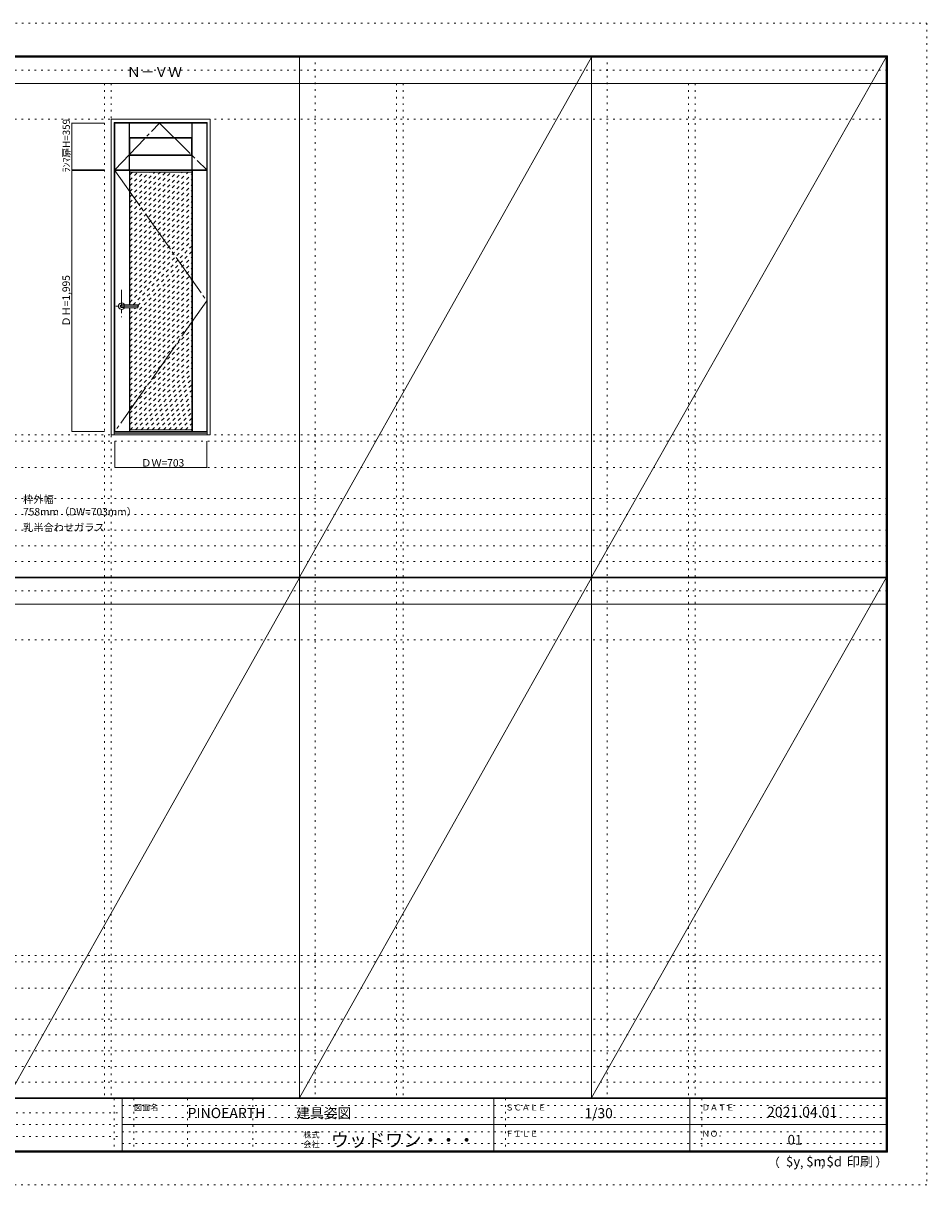
# Model space of a CAD drawing. Units: millimetres. Extents: x -6300 to 6000, y -4455 to 4425.
# Drawn here: x -906 to 6000, y -4455 to 4425 of the extents above; entities that cross this region are included whole.
import ezdxf

# ---------------------------------------------------------------- set-up
doc = ezdxf.new("R2010")
doc.units = ezdxf.units.MM
doc.header["$LTSCALE"] = 30
for name, pattern in [('JWW_CENTER1', [6.773333, 4.233333, -0.846667, 0.846667, -0.846667]), ('JWW_CENTER2', [13.546667, 11.006667, -0.846667, 0.846667, -0.846667]), ('JWW_DASHED1', [1.693333, 0.846667, -0.846667]), ('JWW_HOJO', [1.693333, -1.27, 0.423333])]:
    doc.linetypes.add(name, pattern=pattern)
for name, color, linetype in [('0-0_補助線', 7, 'Continuous'), ('0-1_通り芯', 7, 'Continuous'), ('0-2_扉', 7, 'Continuous'), ('0-3_仕上げ', 7, 'Continuous'), ('0-4_枠', 7, 'Continuous'), ('0-7', 7, 'Continuous'), ('0-A_文字', 7, 'Continuous'), ('0-B_寸法', 7, 'Continuous'), ('0-C_ハッチ', 7, 'Continuous'), ('F-0_補助線', 7, 'Continuous'), ('F-1_枠', 7, 'Continuous'), ('F-A_文字', 7, 'Continuous'), ('レバー', 7, 'Continuous')]:
    doc.layers.add(name, color=color, linetype=linetype)

msp = doc.modelspace()

# ---------------------------------------------------------------- linework, layer by layer
at = {"layer": '0-0_補助線', "color": 120, "linetype": 'JWW_HOJO', "lineweight": 5}
for p, q in [((1324.8, 4175), (1324.8, -3790)), ((3556.4, 4175), (3556.4, -3790)), ((-284.2, 3965), (-284.2, -3790)), ((1947.4, 3965), (1947.4, -3790)), ((4179, 3965), (4179, -3790)), ((-5490, 1229.2), (5700, 1229.2)), ((-6000, 790.5), (5700, 790.5)), ((-6000, 670.5), (5700, 670.5)), ((-6000, 550.5), (5700, 550.5)), ((-6000, 430.5), (5700, 430.5)), ((-6000, 310.5), (5700, 310.5)), ((-5490, -2751.3), (5700, -2751.3)), ((5700, -3190), (-6000, -3190)), ((5700, -3310), (-6000, -3310)), ((5700, -3430), (-6000, -3430)), ((5700, -3550), (-6000, -3550)), ((5700, -3670), (-6000, -3670))]:
    msp.add_line(p, q, dxfattribs=at)
at = {"layer": '0-0_補助線', "color": 7, "linetype": 'JWW_HOJO', "lineweight": 9}
for p, q in [((-234.2, 3965), (-234.2, -3790)), ((1997.4, 3965), (1997.4, -3790)), ((4229, 3965), (4229, -3790)), ((-5490, 3691.2), (5700, 3691.2)), ((-5490, 1279.2), (5700, 1279.2)), ((-5490, 1029.2), (5700, 1029.2)), ((-5490, -289.3), (5700, -289.3)), ((-5490, -2701.3), (5700, -2701.3)), ((-5490, -2951.3), (5700, -2951.3))]:
    msp.add_line(p, q, dxfattribs=at)
at = {"layer": '0-1_通り芯', "color": 120, "linetype": 'JWW_CENTER1', "lineweight": 5}
for p, q in [((-154.2, 2386.7), (-154.2, 2176.7)), ((-21.7, 2261.7), (-199.2, 2261.7))]:
    msp.add_line(p, q, dxfattribs=at)
at = {"layer": '0-2_扉', "color": 92, "linetype": 'Continuous', "lineweight": 13}
for p, q in [((-206.7, 3303.2), (-206.7, 3662.2)), ((-206.7, 3662.2), (496.3, 3662.2)), ((496.3, 3303.2), (496.3, 3662.2)), ((-206.7, 3303.2), (496.3, 3303.2)), ((-205.2, 1304.2), (-205.2, 3299.2)), ((-205.2, 3299.2), (497.8, 3299.2)), ((497.8, 1304.2), (497.8, 3299.2)), ((-205.2, 1304.2), (497.8, 1304.2))]:
    msp.add_line(p, q, dxfattribs=at)
at = {"layer": '0-3_仕上げ', "color": 7, "linetype": 'Continuous', "lineweight": 9}
for p, q in [((-95.7, 3303.2), (-95.7, 3662.2)), ((-94.2, 3549.7), (-94.2, 3662.2)), ((-92.7, 3551.2), (-92.7, 3662.2)), ((382.3, 3551.2), (382.3, 3662.2)), ((383.8, 3549.7), (383.8, 3662.2)), ((385.3, 3303.2), (385.3, 3662.2)), ((-92.7, 3551.2), (-94.2, 3549.7)), ((-94.2, 3549.7), (-91.7, 3547.2)), ((382.3, 3551.2), (-92.7, 3551.2)), ((383.8, 3549.7), (381.3, 3547.2)), ((382.3, 3551.2), (383.8, 3549.7)), ((-94.2, 3415.7), (-91.7, 3418.2)), ((-92.7, 3414.2), (-94.2, 3415.7)), ((-94.2, 3415.7), (-94.2, 3303.2)), ((-92.7, 3414.2), (-92.7, 3303.2)), ((382.3, 3414.2), (-92.7, 3414.2)), ((383.8, 3415.7), (381.3, 3418.2)), ((382.3, 3414.2), (383.8, 3415.7)), ((382.3, 3414.2), (382.3, 3303.2)), ((383.8, 3415.7), (383.8, 3303.2)), ((-94.2, 2273.2), (-94.2, 3299.2)), ((-90.2, 2273.2), (-90.2, 3299.2)), ((382.8, 1304.2), (382.8, 3299.2)), ((386.8, 1304.2), (386.8, 3299.2)), ((-94.2, 1304.2), (-94.2, 2250.2)), ((-90.2, 1304.2), (-90.2, 2250.2))]:
    msp.add_line(p, q, dxfattribs=at)
at = {"layer": '0-3_仕上げ', "color": 92, "linetype": 'Continuous', "lineweight": 13}
for p, q in [((-91.7, 3418.2), (-91.7, 3547.2)), ((-91.7, 3547.2), (381.3, 3547.2)), ((381.3, 3418.2), (381.3, 3547.2)), ((-91.7, 3418.2), (381.3, 3418.2)), ((-90.2, 3287.2), (382.8, 3287.2)), ((-90.2, 1316.2), (382.8, 1316.2))]:
    msp.add_line(p, q, dxfattribs=at)
at = {"layer": '0-4_枠', "color": 92, "linetype": 'Continuous', "lineweight": 13}
for p, q in [((-234.2, 1279.2), (-234.2, 3691.2)), ((-234.2, 3691.2), (523.8, 3691.2)), ((-210.2, 1279.2), (-210.2, 3667.2)), ((-210.2, 3667.2), (499.8, 3667.2)), ((499.8, 1279.2), (499.8, 3667.2)), ((523.8, 1279.2), (523.8, 3691.2)), ((-234.2, 1279.2), (523.8, 1279.2)), ((-210.2, 1294.2), (499.8, 1294.2)), ((-210.2, 1291.2), (499.8, 1291.2))]:
    msp.add_line(p, q, dxfattribs=at)
at = {"layer": '0-7', "color": 7, "linetype": 'JWW_CENTER2', "lineweight": 9}
for p, q in [((-206.7, 3303.2), (134.8, 3662.2)), ((134.8, 3662.2), (496.3, 3303.2)), ((-205.2, 3299.2), (497.8, 2301.7)), ((497.8, 2301.7), (-205.2, 1304.2))]:
    msp.add_line(p, q, dxfattribs=at)
at = {"layer": '0-B_寸法', "color": 120, "linetype": 'Continuous', "lineweight": 5}
for p, q in [((-534.2, 3303.2), (-534.2, 3662.2)), ((-534.2, 3662.2), (-284.2, 3662.2)), ((-534.2, 3303.2), (-284.2, 3303.2)), ((-534.2, 3299.2), (-284.2, 3299.2)), ((-534.2, 3299.2), (-534.2, 1304.2)), ((-534.2, 1304.2), (-284.2, 1304.2)), ((-205.2, 1029.2), (-205.2, 1229.2)), ((497.8, 1029.2), (497.8, 1229.2)), ((-205.2, 1029.2), (497.8, 1029.2))]:
    msp.add_line(p, q, dxfattribs=at)
at = {"layer": '0-B_寸法', "color": 7, "linetype": 'Continuous', "lineweight": 9, "const_width": 3}
for points in [[(-532.7, 3662.2, 0.414214), (-534.2, 3663.7, 0.414214), (-535.7, 3662.2, 0.414214), (-534.2, 3660.7, 0.414214)], [(-532.7, 3303.2, 0.414214), (-534.2, 3304.7, 0.414214), (-535.7, 3303.2, 0.414214), (-534.2, 3301.7, 0.414214)], [(-532.7, 3299.2, 0.414214), (-534.2, 3300.7, 0.414214), (-535.7, 3299.2, 0.414214), (-534.2, 3297.7, 0.414214)], [(-532.7, 1304.2, 0.414214), (-534.2, 1305.7, 0.414214), (-535.7, 1304.2, 0.414214), (-534.2, 1302.7, 0.414214)], [(-203.7, 1029.2, 0.414214), (-205.2, 1030.7, 0.414214), (-206.7, 1029.2, 0.414214), (-205.2, 1027.7, 0.414214)], [(499.3, 1029.2, 0.414214), (497.8, 1030.7, 0.414214), (496.3, 1029.2, 0.414214), (497.8, 1027.7, 0.414214)]]:
    msp.add_lwpolyline(points, format="xyb", close=True, dxfattribs=at)
at = {"layer": '0-C_ハッチ', "color": 120, "linetype": 'JWW_DASHED1', "lineweight": 5}
for p, q in [((-90.2, 2842.8), (354.3, 3287.2)), ((-90.2, 2885.2), (311.9, 3287.2)), ((-90.2, 2927.6), (269.4, 3287.2)), ((-90.2, 2970), (227, 3287.2)), ((-90.2, 3012.5), (184.6, 3287.2)), ((-90.2, 3054.9), (142.2, 3287.2)), ((-90.2, 3097.3), (99.7, 3287.2)), ((-90.2, 3139.7), (57.3, 3287.2)), ((-90.2, 3182.2), (14.9, 3287.2)), ((-90.2, 3224.6), (-27.5, 3287.2)), ((-90.2, 3267), (-70, 3287.2)), ((-90.2, 2800.3), (382.8, 3273.3)), ((-90.2, 2757.9), (382.8, 3230.9)), ((-90.2, 2715.5), (382.8, 3188.5)), ((-90.2, 2673), (382.8, 3146)), ((-90.2, 2630.6), (382.8, 3103.6)), ((-90.2, 2588.2), (382.8, 3061.2)), ((-90.2, 2545.8), (382.8, 3018.8)), ((-90.2, 2503.3), (382.8, 2976.3)), ((-90.2, 2460.9), (382.8, 2933.9)), ((-90.2, 2418.5), (382.8, 2891.5)), ((-90.2, 2376.1), (382.8, 2849.1)), ((-90.2, 2333.6), (382.8, 2806.6)), ((-90.2, 2291.2), (382.8, 2764.2)), ((-65.7, 2273.2), (382.8, 2721.8)), ((-29.2, 2267.4), (382.8, 2679.4)), ((-90.2, 2163.9), (382.8, 2636.9)), ((-90.2, 2121.5), (382.8, 2594.5)), ((-90.2, 2079.1), (382.8, 2552.1)), ((-90.2, 2036.6), (382.8, 2509.6)), ((-90.2, 1994.2), (382.8, 2467.2)), ((-90.2, 1951.8), (382.8, 2424.8)), ((-90.2, 1909.4), (382.8, 2382.4)), ((-90.2, 1866.9), (382.8, 2339.9)), ((-90.2, 1824.5), (382.8, 2297.5)), ((-90.2, 1782.1), (382.8, 2255.1)), ((-90.2, 2206.4), (-46.3, 2250.2)), ((-90.2, 2248.8), (-88.7, 2250.2)), ((-90.2, 1739.7), (382.8, 2212.7)), ((-90.2, 1697.2), (382.8, 2170.2)), ((-90.2, 1654.8), (382.8, 2127.8)), ((-90.2, 1612.4), (382.8, 2085.4)), ((-90.2, 1570), (382.8, 2043)), ((-90.2, 1527.5), (382.8, 2000.5)), ((-90.2, 1485.1), (382.8, 1958.1)), ((-90.2, 1442.7), (382.8, 1915.7)), ((-90.2, 1400.3), (382.8, 1873.3)), ((-90.2, 1357.8), (382.8, 1830.8)), ((-89.3, 1316.2), (382.8, 1788.4)), ((-46.9, 1316.2), (382.8, 1746)), ((-4.5, 1316.2), (382.8, 1703.5)), ((37.9, 1316.2), (382.8, 1661.1)), ((80.4, 1316.2), (382.8, 1618.7)), ((122.8, 1316.2), (382.8, 1576.3)), ((165.2, 1316.2), (382.8, 1533.8)), ((207.6, 1316.2), (382.8, 1491.4)), ((250.1, 1316.2), (382.8, 1449)), ((292.5, 1316.2), (382.8, 1406.6)), ((334.9, 1316.2), (382.8, 1364.1)), ((377.3, 1316.2), (382.8, 1321.7))]:
    msp.add_line(p, q, dxfattribs=at)
at = {"layer": 'F-0_補助線', "color": 120, "linetype": 'JWW_HOJO', "lineweight": 5}
for p, q in [((-6300, 4425), (6000, 4425)), ((6000, 4425), (6000, -4455)), ((6000, -4455), (-6300, -4455))]:
    msp.add_line(p, q, dxfattribs=at)
at = {"layer": 'F-0_補助線', "color": 200, "linetype": 'JWW_HOJO', "lineweight": 20}
for p, q in [((-6000, 4065), (5700, 4065)), ((-6000, 84.5), (5690, 84.5))]:
    msp.add_line(p, q, dxfattribs=at)
at = {"layer": 'F-0_補助線', "color": 7, "linetype": 'JWW_HOJO', "lineweight": 9}
for p, q in [((-210, -3795), (-210, -4195)), ((-60, -3795), (-60, -4195)), ((350, -3795), (350, -4195)), ((850, -3795), (850, -4195)), ((2780, -3795), (2780, -4195)), ((4280, -3795), (4280, -4195)), ((-5990, -3905), (-150, -3905)), ((-150, -3850), (5690, -3850)), ((-5990, -3995), (-150, -3995)), ((-150, -3940), (5690, -3940)), ((-150, -4050), (5690, -4050)), ((-5990, -4085), (-150, -4085)), ((-150, -4140), (5690, -4140))]:
    msp.add_line(p, q, dxfattribs=at)
at = {"layer": 'F-1_枠', "color": 200, "linetype": 'Continuous', "lineweight": 20}
for p, q in [((-6000, 4175), (5700, 4175)), ((1204.8, 4175), (1204.8, -3790)), ((3436.4, 4175), (3436.4, -3790)), ((5690, 4175), (5690, -4205)), ((5695, 4175), (5695, -4205)), ((5700, 4175), (5700, -4205)), ((-6000, 4170), (5700, 4170)), ((-6000, 4165), (5700, 4165)), ((-6000, 3965), (5700, 3965)), ((-6000, 190.5), (5700, 190.5)), ((-6000, 187.5), (5700, 187.5)), ((-6000, 184.5), (5700, 184.5)), ((-6000, -15.5), (5700, -15.5)), ((5700, -3790), (-6000, -3790)), ((5700, -3795), (-6000, -3795)), ((-150, -3795), (-150, -4195)), ((2690, -3795), (2690, -4195)), ((4190, -3795), (4190, -4195)), ((-150, -3995), (5690, -3995)), ((5700, -4195), (-6000, -4195)), ((5700, -4200), (-6000, -4200)), ((5700, -4205), (-6000, -4205))]:
    msp.add_line(p, q, dxfattribs=at)
at = {"layer": 'F-A_文字', "color": 7, "linetype": 'Continuous', "lineweight": 9}
for p, q in [((1204.8, 190.5), (3436.4, 4165)), ((3436.4, 190.5), (5690, 4165)), ((1204.8, 184.5), (-1026.8, -3790)), ((1204.8, -3790), (3436.4, 184.5)), ((3436.4, -3790), (5690, 184.5))]:
    msp.add_line(p, q, dxfattribs=at)
at = {"layer": 'レバー', "color": 92, "linetype": 'Continuous', "lineweight": 13}
for p, q in [((-154.2, 2271.2), (-135.2, 2271.2)), ((-154.2, 2252.2), (-135.2, 2252.2)), ((-135.2, 2272.2), (-134.2, 2273.2)), ((-135.2, 2251.2), (-135.2, 2272.2)), ((-135.2, 2251.2), (-134.2, 2250.2)), ((-134.2, 2273.2), (-30.2, 2273.2)), ((-30.2, 2250.2), (-134.2, 2250.2)), ((-29.2, 2272.2), (-30.2, 2273.2)), ((-29.2, 2251.2), (-30.2, 2250.2)), ((-29.2, 2251.2), (-29.2, 2272.2))]:
    msp.add_line(p, q, dxfattribs=at)
at = {"layer": 'レバー', "color": 120, "linetype": 'Continuous', "lineweight": 5}
for p, q in [((-134.2, 2250.2), (-134.2, 2273.2)), ((-30.2, 2273.2), (-30.2, 2250.2))]:
    msp.add_line(p, q, dxfattribs=at)
for radius, start, end in [(24.6, 27.93255, 332.06745), (11, 59.72736, 300.27264)]:
    msp.add_arc((-154.2, 2261.7), radius, start, end, dxfattribs=at)
at = {"layer": 'レバー', "color": 92, "linetype": 'Continuous', "lineweight": 13}
msp.add_arc((-154.2, 2261.7), 9.5, 90, 270, dxfattribs=at)

# ---------------------------------------------------------------- texts
at = {"layer": '0-A_文字', "color": 7, "linetype": 'Continuous', "lineweight": 9, "attachment_point": 7}
for s, insert, char_height, width in [('{\\fＭＳ ゴシック|b0|i0|c128|p49;Ｎ－ＶＷ}', (-113.5, 4013.6), 77.153, 405), ('{\\fＭＳ ゴシック|b0|i0|c128|p49;枠外幅 758mm（DW=703mm）}', (-906.8, 661.6), 57.15, 900), ('{\\fＭＳ ゴシック|b0|i0|c128|p49;乳半合わせガラス}', (-906.8, 541.6), 57.15, 600)]:
    msp.add_mtext(s, dxfattribs=dict(at, insert=insert, char_height=char_height, width=width))
at = {"layer": '0-B_寸法', "color": 7, "linetype": 'Continuous', "lineweight": 211, "insert": (-549.2, 3285.2), "char_height": 54.864, "width": 360, "attachment_point": 7, "rotation": 90}
msp.add_mtext('{\\fＭＳ ゴシック|b0|i0|c128|p49;ﾗﾝﾏ扉H=359}', dxfattribs=at)
at = {"layer": '0-B_寸法', "color": 7, "linetype": 'Continuous', "lineweight": 70, "insert": (-549.2, 2105.3), "char_height": 57.15, "width": 375, "attachment_point": 7, "rotation": 90}
msp.add_mtext('{\\fＭＳ ゴシック|b0|i0|c128|p49;ＤＨ=1,995}', dxfattribs=at)
at = {"layer": '0-B_寸法', "color": 7, "linetype": 'Continuous', "lineweight": 70, "insert": (-4.2, 1035.3), "char_height": 57.15, "width": 300, "attachment_point": 7}
msp.add_mtext('{\\fＭＳ ゴシック|b0|i0|c128|p49;ＤＷ=703}', dxfattribs=at)
at = {"layer": 'F-A_文字', "color": 7, "linetype": 'Continuous', "lineweight": 0, "attachment_point": 7}
for s, insert, char_height, width in [('{\\fＭＳ ゴシック|b0|i0|c128|p49;図面名}', (-60, -3887.1), 45.72, 180), ('{\\fＭＳ ゴシック|b0|i0|c128|p49;PINOEARTH}', (350, -3945.6), 78.74, 465), ('{\\fＭＳ ゴシック|b0|i0|c128|p49;建具姿図}', (1180.4, -3946.4), 77.152, 405), ('{\\fＭＳ ゴシック|b0|i0|c128|p49;ＳＣＡＬＥ}', (2780, -3887.1), 45.72, 300), ('{\\fＭＳ ゴシック|b0|i0|c128|p49;1/30}', (3383.7, -3946.4), 77.152, 202.5), ('{\\fＭＳ ゴシック|b0|i0|c128|p49;ＤＡＴＥ}', (4280, -3887.1), 45.72, 240), ('{\\fＭＳ ゴシック|b0|i0|c128|p49;2021.04.01}', (4778.7, -3938.1), 78.867, 517.5), ('{\\fＭＳ ゴシック|b0|i0|c128|p49;株式}', (1235, -4096.1), 45.72, 120), ('{\\fＭＳ ゴシック|b0|i0|c128|p49;ウッドワン・・・}', (1445, -4164.3), 101.441, 1065), ('{\\fＭＳ ゴシック|b0|i0|c128|p49;ＦＩＬＥ}', (2780, -4087.1), 45.72, 240), ('{\\fＭＳ ゴシック|b0|i0|c128|p49;ＮＯ．}', (4280, -4087.1), 45.72, 180), ('{\\fＭＳ ゴシック|b0|i0|c128|p49;会社}', (1235, -4168.1), 45.72, 120), ('{\\fＭＳ ゴシック|b0|i0|c128|p49;（}', (4784, -4319), 68.58, 90), ('{\\fＭＳ ゴシック|b0|i0|c128|p49;$y}', (4923.9, -4314.8), 74.295, 97.5), ('{\\fＭＳ ゴシック|b0|i0|c128|p49;$m}', (5078.7, -4314.8), 74.295, 97.5), ('{\\fＭＳ ゴシック|b0|i0|c128|p49;$d}', (5233.4, -4314.8), 74.295, 97.5), ('{\\fＭＳ ゴシック|b0|i0|c128|p49;印刷}', (5388.1, -4314.8), 74.295, 195), ('{\\fＭＳ ゴシック|b0|i0|c128|p49;）}', (5608.4, -4314.8), 68.58, 90), ('{\\fＭＳ ゴシック|b0|i0|c128|p49;,}', (5031.3, -4319), 68.58, 45), ('{\\fＭＳ ゴシック|b0|i0|c128|p49;,}', (5190.2, -4316.2), 68.58, 45)]:
    msp.add_mtext(s, dxfattribs=dict(at, insert=insert, char_height=char_height, width=width))
at = {"layer": 'F-A_文字', "color": 7, "linetype": 'Continuous', "lineweight": 9, "insert": (4936.2, -4147.9), "char_height": 74.295, "width": 97.5, "attachment_point": 7}
msp.add_mtext('{\\fＭＳ ゴシック|b0|i0|c128|p49;01}', dxfattribs=at)

doc.saveas('drawing.dxf')
